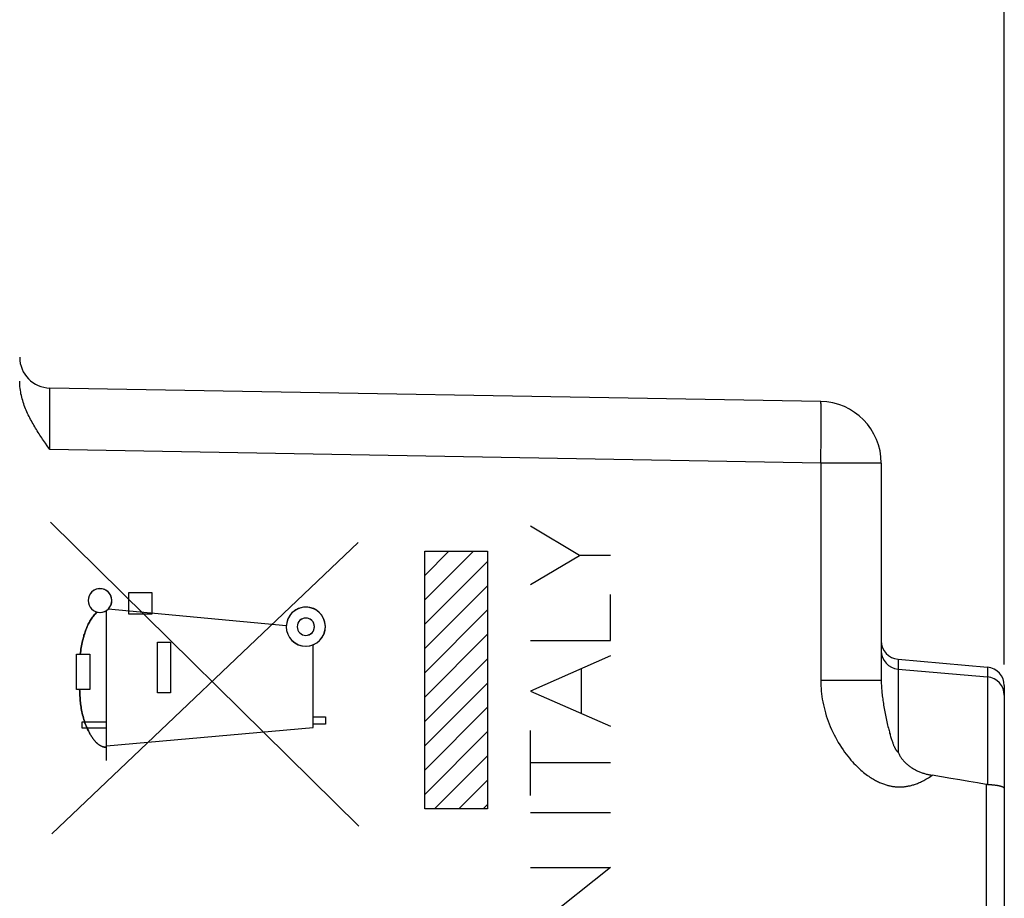
# Model space of a CAD drawing. Units: millimetres. Extents: x -56.5 to 20.9, y -22.1 to 49.
# Drawn here: x -35.6 to -19.6, y 10.4 to 24.7 of the extents above; entities that cross this region are included whole.
import ezdxf

# ---------------------------------------------------------------- set-up
doc = ezdxf.new("R2010")
doc.units = ezdxf.units.MM
doc.header["$LTSCALE"] = 30.734
doc.layers.get('0').update_dxf_attribs({"linetype": 'CONTINUOUS'})
for name, color, linetype in [('ASSI', 7, 'CONTINUOUS'), ('C_CORPO', 7, 'CONTINUOUS'), ('INTF_1', 7, 'CONTINUOUS')]:
    doc.layers.add(name, color=color, linetype=linetype)
doc.styles.get("Standard").update_dxf_attribs({"font": 'txt', "width": 0.8})
doc.dimstyles.new('DIMSTYLE_1', dxfattribs={"dimtxt": 3, "dimasz": 3, "dimexe": 1.5, "dimexo": 0.5, "dimgap": 0.75, "dimtad": 1, "dimtxsty": 'STANDARD', "dimblk": '_FILLED', "dimblk1": '_FILLED', "dimblk2": '_FILLED', "dimcen": 0.09, "dimazin": 2, "dimtfac": 1, "dimtofl": 0, "dimtmove": 0, "dimatfit": 3, "dimldrblk": '_FILLED', "dimfxl": 1, "dimtolj": 1, "dimarcsym": 0})

# ---------------------------------------------------------------- blocks, each defined once
blk = doc.blocks.new('_FILLED')
at = {"color": 0, "linetype": 'BYBLOCK'}
blk.add_solid([(0, 0), (-1, 0.3167), (-1, -0.3167)], dxfattribs=at)
blk = doc.blocks.new('*D0')
at = {"color": 7, "linetype": 'CONTINUOUS'}
for p, q in [((-46.011, 27.163), (-46.011, 36.382)), ((-19.611, 14.176), (-19.611, 36.382)), ((-46.011, 34.882), (-32.811, 34.882)), ((-19.611, 34.882), (-32.811, 34.882))]:
    blk.add_line(p, q, dxfattribs=at)
at = {"color": 7, "linetype": 'CONTINUOUS', "xscale": 3, "yscale": 3, "zscale": 3, "rotation": 180}
blk.add_blockref('_FILLED', (-46.011, 34.882), dxfattribs=at)
at = {"color": 7, "linetype": 'CONTINUOUS', "xscale": 3, "yscale": 3, "zscale": 3}
blk.add_blockref('_FILLED', (-19.611, 34.882), dxfattribs=at)
blk = doc.blocks.new('*D1')
at = {"color": 7, "linetype": 'CONTINUOUS'}
for p, q in [((-56.511, 2.926), (-56.511, 46.533)), ((-19.611, 14.176), (-19.611, 46.533)), ((-56.511, 45.033), (-38.061, 45.033)), ((-19.611, 45.033), (-38.061, 45.033))]:
    blk.add_line(p, q, dxfattribs=at)
at = {"color": 7, "linetype": 'CONTINUOUS', "xscale": 3, "yscale": 3, "zscale": 3, "rotation": 180}
blk.add_blockref('_FILLED', (-56.511, 45.033), dxfattribs=at)
at = {"color": 7, "linetype": 'CONTINUOUS', "xscale": 3, "yscale": 3, "zscale": 3}
blk.add_blockref('_FILLED', (-19.611, 45.033), dxfattribs=at)

msp = doc.modelspace()

# ---------------------------------------------------------------- linework, layer by layer
at = {"color": 250, "linetype": 'CONTINUOUS'}
for p, q in [((-30.1, 11.551), (-35.11, 16.487)), ((-26.514, 15.95), (-27.31, 16.426)), ((-35.086, 11.426), (-30.11, 16.158)), ((-29.03, 11.834), (-29.03, 16.019)), ((-29.03, 16.019), (-28.011, 16.019)), ((-28.011, 16.019), (-28.011, 11.834)), ((-27.31, 15.474), (-26.514, 15.95)), ((-26.011, 15.95), (-26.514, 15.95)), ((-33.839, 14.994), (-33.839, 15.344)), ((-33.839, 15.344), (-33.466, 15.344)), ((-33.466, 15.344), (-33.466, 14.994)), ((-26.011, 14.565), (-26.011, 15.312)), ((-34.202, 12.616), (-34.202, 15.054)), ((-31.278, 14.807), (-34.174, 15.076)), ((-33.466, 14.994), (-33.839, 14.994)), ((-27.31, 14.565), (-26.011, 14.565)), ((-33.374, 13.714), (-33.374, 14.538)), ((-33.374, 14.538), (-33.158, 14.538)), ((-33.158, 14.538), (-33.158, 13.714)), ((-30.84, 13.151), (-30.84, 14.497)), ((-34.689, 13.769), (-34.689, 14.342)), ((-34.689, 14.342), (-34.471, 14.342)), ((-34.471, 14.342), (-34.472, 13.769)), ((-26.011, 14.316), (-27.31, 13.746)), ((-26.483, 13.382), (-26.483, 14.109)), ((-34.472, 13.769), (-34.689, 13.769)), ((-33.158, 13.714), (-33.374, 13.714)), ((-27.31, 13.746), (-26.011, 13.175)), ((-30.84, 13.326), (-30.643, 13.326)), ((-30.643, 13.326), (-30.643, 13.208)), ((-34.596, 13.144), (-34.596, 13.244)), ((-34.596, 13.244), (-34.202, 13.244)), ((-34.202, 13.144), (-34.596, 13.144)), ((-34.202, 12.857), (-30.84, 13.151)), ((-30.643, 13.208), (-30.84, 13.208)), ((-27.31, 12.051), (-27.31, 13.107)), ((-26.011, 12.579), (-27.31, 12.579)), ((-28.011, 11.834), (-29.03, 11.834)), ((-27.31, 11.775), (-26.011, 11.775)), ((-26.011, 10.881), (-27.31, 9.849)), ((-27.31, 10.881), (-26.011, 10.881))]:
    msp.add_line(p, q, dxfattribs=at)
at = {"color": 7, "linetype": 'CONTINUOUS'}
for p, q in [((-29.03, 15.623), (-28.635, 16.019)), ((-29.03, 15.228), (-28.239, 16.019)), ((-29.03, 14.833), (-28.011, 15.852)), ((-29.03, 14.438), (-28.011, 15.457)), ((-29.03, 14.043), (-28.011, 15.062)), ((-29.03, 13.648), (-28.011, 14.667)), ((-29.03, 13.253), (-28.011, 14.271)), ((-29.03, 12.858), (-28.011, 13.876)), ((-29.03, 12.462), (-28.011, 13.481)), ((-29.03, 12.067), (-28.011, 13.086)), ((-28.868, 11.834), (-28.011, 12.691)), ((-28.473, 11.834), (-28.011, 12.296)), ((-28.078, 11.834), (-28.011, 11.901))]:
    msp.add_line(p, q, dxfattribs=at)
at = {"color": 250, "linetype": 'CONTINUOUS'}
for points in [[(-34.306, 15.409), (-34.343, 15.405), (-34.379, 15.394), (-34.413, 15.377), (-34.442, 15.352), (-34.466, 15.323), (-34.484, 15.29), (-34.495, 15.254), (-34.499, 15.216), (-34.495, 15.179), (-34.484, 15.143), (-34.466, 15.11), (-34.442, 15.08), (-34.413, 15.056), (-34.38, 15.038), (-34.344, 15.027), (-34.306, 15.024)], [(-34.306, 15.024), (-34.269, 15.027), (-34.233, 15.038), (-34.2, 15.056), (-34.17, 15.08), (-34.146, 15.109), (-34.128, 15.142), (-34.117, 15.178), (-34.114, 15.216), (-34.117, 15.254), (-34.128, 15.289), (-34.146, 15.323), (-34.17, 15.352), (-34.199, 15.376), (-34.232, 15.394), (-34.268, 15.405), (-34.306, 15.409)], [(-30.961, 15.108), (-31.023, 15.102), (-31.082, 15.085), (-31.137, 15.055), (-31.186, 15.015), (-31.225, 14.968), (-31.254, 14.913), (-31.272, 14.854), (-31.279, 14.791), (-31.273, 14.729), (-31.255, 14.67), (-31.226, 14.615), (-31.186, 14.566), (-31.138, 14.527), (-31.083, 14.498), (-31.024, 14.48), (-30.961, 14.473)], [(-30.961, 14.473), (-30.899, 14.479), (-30.84, 14.497), (-30.785, 14.526), (-30.737, 14.566), (-30.697, 14.614), (-30.668, 14.669), (-30.65, 14.728), (-30.643, 14.791), (-30.65, 14.853), (-30.667, 14.912), (-30.697, 14.967), (-30.737, 15.015), (-30.784, 15.055), (-30.839, 15.084), (-30.898, 15.102), (-30.961, 15.108)], [(-34.355, 15.03), (-34.368, 15.016), (-34.381, 15.002), (-34.393, 14.988), (-34.405, 14.974), (-34.417, 14.959), (-34.428, 14.944), (-34.439, 14.928), (-34.449, 14.913), (-34.459, 14.896), (-34.469, 14.88), (-34.478, 14.864), (-34.487, 14.847), (-34.496, 14.83), (-34.504, 14.813), (-34.512, 14.795), (-34.52, 14.778), (-34.527, 14.76), (-34.535, 14.742), (-34.541, 14.724), (-34.548, 14.706), (-34.554, 14.688), (-34.56, 14.67), (-34.566, 14.651), (-34.571, 14.633), (-34.576, 14.614), (-34.581, 14.596), (-34.585, 14.577), (-34.59, 14.559), (-34.596, 14.532), (-34.601, 14.505), (-34.606, 14.478), (-34.611, 14.451), (-34.615, 14.424), (-34.619, 14.397), (-34.627, 14.342)], [(-30.961, 14.931), (-30.988, 14.929), (-31.015, 14.921), (-31.039, 14.908), (-31.06, 14.89), (-31.078, 14.869), (-31.091, 14.845), (-31.099, 14.819), (-31.102, 14.791), (-31.099, 14.764), (-31.091, 14.737), (-31.078, 14.713), (-31.06, 14.692), (-31.039, 14.674), (-31.015, 14.661), (-30.989, 14.653), (-30.961, 14.65)], [(-30.961, 14.65), (-30.934, 14.653), (-30.908, 14.661), (-30.883, 14.674), (-30.862, 14.692), (-30.844, 14.713), (-30.831, 14.737), (-30.823, 14.763), (-30.821, 14.791), (-30.823, 14.818), (-30.831, 14.844), (-30.844, 14.869), (-30.862, 14.89), (-30.883, 14.908), (-30.907, 14.921), (-30.933, 14.929), (-30.961, 14.931)], [(-34.637, 13.769), (-34.636, 13.743), (-34.635, 13.717), (-34.634, 13.691), (-34.632, 13.665), (-34.63, 13.639), (-34.628, 13.613), (-34.626, 13.588), (-34.623, 13.562), (-34.621, 13.537), (-34.617, 13.511), (-34.614, 13.485), (-34.61, 13.46), (-34.605, 13.435), (-34.6, 13.409), (-34.595, 13.384), (-34.589, 13.358), (-34.582, 13.333), (-34.575, 13.307), (-34.568, 13.281), (-34.559, 13.256), (-34.551, 13.23), (-34.541, 13.204), (-34.531, 13.178), (-34.52, 13.153), (-34.508, 13.127), (-34.495, 13.1), (-34.489, 13.088), (-34.483, 13.076), (-34.477, 13.064), (-34.47, 13.052), (-34.464, 13.041), (-34.457, 13.029), (-34.45, 13.017), (-34.443, 13.006), (-34.435, 12.994), (-34.428, 12.983), (-34.42, 12.972), (-34.412, 12.961), (-34.404, 12.951), (-34.395, 12.941), (-34.387, 12.931), (-34.378, 12.921), (-34.369, 12.912), (-34.36, 12.903), (-34.351, 12.895), (-34.342, 12.887), (-34.332, 12.879), (-34.322, 12.872), (-34.312, 12.866), (-34.302, 12.86), (-34.292, 12.854), (-34.281, 12.849), (-34.27, 12.845), (-34.259, 12.841), (-34.248, 12.838), (-34.237, 12.835), (-34.225, 12.833), (-34.214, 12.832), (-34.202, 12.832)]]:
    msp.add_lwpolyline(points, dxfattribs=at)
at = {"layer": 'ASSI', "color": 250, "linetype": 'CONTINUOUS'}
for p, q in [((-35.123, 18.546), (-35.122, 18.589)), ((-35.122, 18.616), (-35.122, 18.63)), ((-35.122, 18.589), (-35.122, 18.616)), ((-35.123, 18.465), (-35.123, 18.546)), ((-35.123, 18.348), (-35.123, 18.465)), ((-35.123, 18.21), (-35.123, 18.348)), ((-22.588, 18.375), (-22.589, 18.395)), ((-22.588, 18.353), (-22.588, 18.375)), ((-22.587, 18.328), (-22.588, 18.353)), ((-22.587, 18.286), (-22.587, 18.328)), ((-22.586, 18.221), (-22.587, 18.286)), ((-35.122, 18.056), (-35.123, 18.21)), ((-22.587, 17.996), (-22.586, 18.126)), ((-22.586, 18.126), (-22.586, 18.221)), ((-35.121, 17.866), (-35.122, 18.056)), ((-22.588, 17.8), (-22.587, 17.996)), ((-35.12, 17.668), (-35.121, 17.866)), ((-22.592, 17.559), (-22.588, 17.8)), ((-22.593, 17.449), (-35.12, 17.668)), ((-22.593, 17.449), (-22.592, 17.559)), ((-22.593, 17.449), (-22.593, 13.917)), ((-21.611, 17.449), (-22.593, 17.449)), ((-21.337, 14.261), (-21.337, 12.754)), ((-19.885, 14.134), (-19.885, 12.227)), ((-21.673, 13.917), (-22.593, 13.917)), ((-21.611, 13.917), (-21.641, 13.917)), ((-21.611, 13.917), (-21.611, 13.917)), ((-19.906, 12.229), (-19.906, 9.823))]:
    msp.add_line(p, q, dxfattribs=at)
at = {"layer": 'ASSI', "color": 7, "linetype": 'CONTINUOUS'}
for p, q in [((-22.593, 18.449), (-35.12, 18.668)), ((-35.164, 17.73), (-35.193, 17.773)), ((-35.12, 17.668), (-35.164, 17.73)), ((-21.611, 17.449), (-21.611, 13.917)), ((-21.337, 14.261), (-19.885, 14.134)), ((-21.337, 14.102), (-19.885, 13.975)), ((-19.611, 13.835), (-19.611, 11.44)), ((-19.611, 11.44), (-19.612, 11.109)), ((-19.611, 11.433), (-19.611, 10.619)), ((-19.612, 11.109), (-19.612, 10.943)), ((-19.612, 10.943), (-19.611, 10.612)), ((-19.611, 10.612), (-19.611, 8.217))]:
    msp.add_line(p, q, dxfattribs=at)
for points in [[(-35.193, 17.773), (-35.223, 17.815), (-35.238, 17.837), (-35.252, 17.859), (-35.267, 17.881), (-35.282, 17.903), (-35.296, 17.925), (-35.311, 17.947), (-35.325, 17.97), (-35.339, 17.992), (-35.353, 18.015), (-35.367, 18.038), (-35.381, 18.062), (-35.394, 18.085), (-35.408, 18.109), (-35.421, 18.133), (-35.434, 18.157), (-35.446, 18.181), (-35.459, 18.206), (-35.471, 18.23), (-35.482, 18.255), (-35.494, 18.281), (-35.505, 18.306), (-35.515, 18.332), (-35.526, 18.358), (-35.536, 18.384), (-35.545, 18.411), (-35.554, 18.437), (-35.562, 18.464), (-35.57, 18.492), (-35.577, 18.519), (-35.584, 18.547), (-35.59, 18.575), (-35.595, 18.603), (-35.6, 18.632), (-35.604, 18.661), (-35.607, 18.69), (-35.609, 18.719), (-35.61, 18.748), (-35.611, 18.778)], [(-21.337, 12.754), (-21.332, 12.742), (-21.326, 12.73), (-21.321, 12.718), (-21.315, 12.706), (-21.308, 12.695), (-21.302, 12.684), (-21.295, 12.673), (-21.288, 12.662), (-21.28, 12.652), (-21.273, 12.641), (-21.265, 12.631), (-21.256, 12.621), (-21.248, 12.611), (-21.239, 12.602), (-21.23, 12.592), (-21.22, 12.582), (-21.211, 12.573), (-21.201, 12.564), (-21.191, 12.555), (-21.18, 12.546), (-21.17, 12.538), (-21.159, 12.529), (-21.148, 12.521), (-21.136, 12.513), (-21.125, 12.505), (-21.113, 12.498), (-21.101, 12.49), (-21.089, 12.483), (-21.077, 12.476), (-21.064, 12.469), (-21.052, 12.463), (-21.039, 12.456), (-21.026, 12.45), (-21.014, 12.444), (-21.001, 12.438), (-20.987, 12.433), (-20.974, 12.428), (-20.961, 12.423), (-20.948, 12.418), (-20.934, 12.413), (-20.921, 12.409), (-20.907, 12.405), (-20.894, 12.401), (-20.88, 12.397), (-20.866, 12.394), (-20.853, 12.39), (-20.839, 12.387), (-20.825, 12.384), (-20.811, 12.382), (-20.798, 12.379), (-20.784, 12.377)], [(-19.906, 12.229), (-20.046, 12.254), (-20.188, 12.278), (-20.333, 12.303), (-20.481, 12.327), (-20.631, 12.352), (-20.784, 12.377)], [(-19.885, 12.227), (-19.887, 12.227), (-19.889, 12.228), (-19.892, 12.228), (-19.894, 12.228), (-19.896, 12.228), (-19.899, 12.228), (-19.901, 12.229), (-19.903, 12.229), (-19.906, 12.229)], [(-19.885, 12.227), (-19.875, 12.227), (-19.866, 12.227), (-19.857, 12.227), (-19.848, 12.226), (-19.838, 12.226), (-19.829, 12.225), (-19.82, 12.225), (-19.811, 12.224), (-19.803, 12.223), (-19.794, 12.223), (-19.785, 12.222), (-19.777, 12.221), (-19.769, 12.22), (-19.76, 12.219), (-19.752, 12.218), (-19.745, 12.217), (-19.737, 12.216), (-19.729, 12.215), (-19.722, 12.213), (-19.715, 12.212), (-19.708, 12.211), (-19.701, 12.209), (-19.695, 12.208), (-19.688, 12.206), (-19.682, 12.205), (-19.676, 12.203), (-19.671, 12.202), (-19.665, 12.2), (-19.66, 12.199), (-19.655, 12.197), (-19.65, 12.195), (-19.646, 12.193), (-19.642, 12.192), (-19.638, 12.19), (-19.634, 12.188), (-19.631, 12.186), (-19.628, 12.184), (-19.625, 12.182), (-19.622, 12.18), (-19.62, 12.178), (-19.618, 12.176), (-19.616, 12.174), (-19.614, 12.172), (-19.613, 12.17), (-19.612, 12.168), (-19.611, 12.166), (-19.611, 12.164), (-19.611, 12.162)]]:
    msp.add_lwpolyline(points, dxfattribs=at)
at = {"layer": 'ASSI', "color": 250, "linetype": 'CONTINUOUS'}
for points in [[(-35.122, 18.63), (-35.121, 18.643), (-35.121, 18.648), (-35.121, 18.653), (-35.121, 18.657), (-35.121, 18.66), (-35.12, 18.663), (-35.12, 18.665), (-35.12, 18.666), (-35.12, 18.667), (-35.12, 18.668)], [(-22.589, 18.395), (-22.589, 18.403), (-22.589, 18.411), (-22.59, 18.418), (-22.59, 18.425), (-22.59, 18.43), (-22.591, 18.435), (-22.591, 18.439), (-22.592, 18.443), (-22.592, 18.446), (-22.592, 18.447), (-22.593, 18.449), (-22.593, 18.449)], [(-22.593, 13.917), (-22.593, 13.874), (-22.591, 13.831), (-22.589, 13.788), (-22.585, 13.745), (-22.58, 13.701), (-22.575, 13.657), (-22.568, 13.613), (-22.56, 13.568), (-22.551, 13.524), (-22.54, 13.479), (-22.529, 13.434), (-22.517, 13.39), (-22.503, 13.345), (-22.488, 13.3), (-22.473, 13.256), (-22.456, 13.211), (-22.438, 13.167), (-22.419, 13.123), (-22.399, 13.08), (-22.377, 13.036), (-22.355, 12.994), (-22.332, 12.952), (-22.308, 12.91), (-22.283, 12.869), (-22.258, 12.83), (-22.232, 12.791), (-22.206, 12.755), (-22.18, 12.72), (-22.154, 12.686), (-22.128, 12.655), (-22.103, 12.625), (-22.079, 12.598), (-22.055, 12.571), (-22.031, 12.547), (-22.008, 12.523), (-21.985, 12.501), (-21.963, 12.48), (-21.941, 12.461), (-21.919, 12.442), (-21.897, 12.424), (-21.876, 12.407), (-21.855, 12.391), (-21.834, 12.376), (-21.814, 12.362), (-21.794, 12.348), (-21.775, 12.336), (-21.757, 12.324), (-21.738, 12.313), (-21.721, 12.303), (-21.703, 12.294), (-21.686, 12.285), (-21.67, 12.276), (-21.653, 12.268), (-21.637, 12.261), (-21.621, 12.254), (-21.605, 12.248), (-21.59, 12.241), (-21.575, 12.236), (-21.56, 12.231), (-21.545, 12.226), (-21.53, 12.221), (-21.516, 12.217), (-21.502, 12.213), (-21.489, 12.21), (-21.476, 12.207), (-21.463, 12.204), (-21.45, 12.202), (-21.438, 12.199), (-21.427, 12.197), (-21.416, 12.196), (-21.405, 12.194), (-21.394, 12.193), (-21.384, 12.192), (-21.374, 12.191), (-21.364, 12.19), (-21.354, 12.19), (-21.345, 12.189), (-21.336, 12.189), (-21.326, 12.189), (-21.317, 12.188), (-21.308, 12.188), (-21.299, 12.189), (-21.289, 12.189), (-21.28, 12.189), (-21.27, 12.19), (-21.26, 12.19), (-21.25, 12.191), (-21.239, 12.192), (-21.228, 12.193), (-21.217, 12.195), (-21.205, 12.196), (-21.193, 12.198), (-21.181, 12.2), (-21.168, 12.203), (-21.155, 12.205), (-21.141, 12.208), (-21.127, 12.212), (-21.113, 12.216), (-21.098, 12.22), (-21.083, 12.224), (-21.068, 12.229), (-21.053, 12.234), (-21.037, 12.24), (-21.021, 12.246), (-21.005, 12.253), (-20.989, 12.26), (-20.972, 12.267), (-20.955, 12.275), (-20.938, 12.283), (-20.92, 12.293), (-20.902, 12.302), (-20.884, 12.313), (-20.865, 12.324), (-20.845, 12.336), (-20.825, 12.349), (-20.805, 12.362), (-20.784, 12.377)], [(-21.641, 13.917), (-21.655, 13.917), (-21.664, 13.917), (-21.673, 13.917)], [(-21.611, 13.917), (-21.611, 13.899), (-21.61, 13.88), (-21.61, 13.861), (-21.609, 13.841), (-21.608, 13.821), (-21.607, 13.8), (-21.605, 13.779), (-21.603, 13.758), (-21.601, 13.736), (-21.599, 13.714), (-21.597, 13.691), (-21.594, 13.667), (-21.591, 13.643), (-21.587, 13.619), (-21.584, 13.594), (-21.58, 13.569), (-21.576, 13.543), (-21.572, 13.517), (-21.567, 13.49), (-21.563, 13.464), (-21.558, 13.436), (-21.553, 13.409), (-21.547, 13.381), (-21.542, 13.353), (-21.536, 13.325), (-21.53, 13.297), (-21.524, 13.27), (-21.518, 13.243), (-21.512, 13.217), (-21.507, 13.192), (-21.501, 13.168), (-21.495, 13.145), (-21.49, 13.123), (-21.484, 13.102), (-21.479, 13.082), (-21.474, 13.062), (-21.468, 13.044), (-21.463, 13.026), (-21.458, 13.008), (-21.453, 12.992), (-21.449, 12.976), (-21.444, 12.96), (-21.439, 12.946), (-21.434, 12.932), (-21.43, 12.919), (-21.425, 12.906), (-21.421, 12.895), (-21.417, 12.883), (-21.413, 12.873), (-21.409, 12.863), (-21.405, 12.854), (-21.401, 12.845), (-21.397, 12.837), (-21.394, 12.829), (-21.39, 12.822), (-21.386, 12.815), (-21.383, 12.808), (-21.379, 12.802), (-21.376, 12.797), (-21.372, 12.791), (-21.369, 12.786), (-21.366, 12.782), (-21.362, 12.777), (-21.359, 12.774), (-21.356, 12.77), (-21.353, 12.767), (-21.35, 12.764), (-21.347, 12.762), (-21.345, 12.759), (-21.342, 12.757), (-21.34, 12.756), (-21.337, 12.754)]]:
    msp.add_lwpolyline(points, dxfattribs=at)
at = {"layer": 'ASSI', "color": 7, "linetype": 'CONTINUOUS'}
for centre, radius, start, end in [((-35.111, 19.168), 0.5, 180, 269), ((-22.611, 17.449), 1, 0, 89), ((-21.311, 14.56), 0.3, 180, 265), ((-21.311, 14.401), 0.3, 180, 265), ((-19.911, 13.835), 0.3, 0, 85), ((-19.911, 13.676), 0.3, 0, 85)]:
    msp.add_arc(centre, radius, start, end, dxfattribs=at)
at = {"layer": 'C_CORPO', "color": 250, "linetype": 'CONTINUOUS'}
for p, q in [((-35.123, 18.546), (-35.122, 18.589)), ((-35.122, 18.616), (-35.122, 18.63)), ((-35.122, 18.589), (-35.122, 18.616)), ((-35.123, 18.465), (-35.123, 18.546)), ((-35.123, 18.348), (-35.123, 18.465)), ((-35.123, 18.21), (-35.123, 18.348)), ((-22.588, 18.375), (-22.589, 18.395)), ((-22.588, 18.353), (-22.588, 18.375)), ((-22.587, 18.328), (-22.588, 18.353)), ((-22.587, 18.286), (-22.587, 18.328)), ((-22.586, 18.221), (-22.587, 18.286)), ((-35.122, 18.056), (-35.123, 18.21)), ((-22.587, 17.996), (-22.586, 18.126)), ((-22.586, 18.126), (-22.586, 18.221)), ((-35.121, 17.866), (-35.122, 18.056)), ((-22.588, 17.8), (-22.587, 17.996)), ((-35.12, 17.668), (-35.121, 17.866)), ((-22.592, 17.559), (-22.588, 17.8)), ((-22.593, 17.449), (-35.12, 17.668)), ((-22.593, 17.449), (-22.592, 17.559)), ((-22.593, 17.449), (-22.593, 13.917)), ((-21.611, 17.449), (-22.593, 17.449)), ((-21.337, 14.261), (-21.337, 12.754)), ((-19.885, 14.134), (-19.885, 12.227)), ((-21.673, 13.917), (-22.593, 13.917)), ((-21.611, 13.917), (-21.641, 13.917)), ((-21.611, 13.917), (-21.611, 13.917)), ((-19.906, 12.229), (-19.906, 9.823))]:
    msp.add_line(p, q, dxfattribs=at)
at = {"layer": 'C_CORPO', "color": 7, "linetype": 'CONTINUOUS'}
for p, q in [((-22.593, 18.449), (-35.12, 18.668)), ((-35.164, 17.73), (-35.193, 17.773)), ((-35.12, 17.668), (-35.164, 17.73)), ((-21.611, 17.449), (-21.611, 13.917)), ((-21.337, 14.261), (-19.885, 14.134)), ((-21.337, 14.102), (-19.885, 13.975)), ((-19.611, 13.835), (-19.611, 8.376)), ((-19.611, 11.44), (-19.612, 11.109)), ((-19.612, 11.109), (-19.612, 10.943)), ((-19.612, 10.943), (-19.611, 10.612))]:
    msp.add_line(p, q, dxfattribs=at)
for points in [[(-35.193, 17.773), (-35.223, 17.815), (-35.238, 17.837), (-35.252, 17.859), (-35.267, 17.881), (-35.282, 17.903), (-35.296, 17.925), (-35.311, 17.947), (-35.325, 17.97), (-35.339, 17.992), (-35.353, 18.015), (-35.367, 18.038), (-35.381, 18.062), (-35.394, 18.085), (-35.408, 18.109), (-35.421, 18.133), (-35.434, 18.157), (-35.446, 18.181), (-35.459, 18.206), (-35.471, 18.23), (-35.482, 18.255), (-35.494, 18.281), (-35.505, 18.306), (-35.515, 18.332), (-35.526, 18.358), (-35.536, 18.384), (-35.545, 18.411), (-35.554, 18.437), (-35.562, 18.464), (-35.57, 18.492), (-35.577, 18.519), (-35.584, 18.547), (-35.59, 18.575), (-35.595, 18.603), (-35.6, 18.632), (-35.604, 18.661), (-35.607, 18.69), (-35.609, 18.719), (-35.61, 18.748), (-35.611, 18.778)], [(-21.337, 12.754), (-21.332, 12.742), (-21.326, 12.73), (-21.321, 12.718), (-21.315, 12.706), (-21.308, 12.695), (-21.302, 12.684), (-21.295, 12.673), (-21.288, 12.662), (-21.28, 12.652), (-21.273, 12.641), (-21.265, 12.631), (-21.256, 12.621), (-21.248, 12.611), (-21.239, 12.602), (-21.23, 12.592), (-21.22, 12.582), (-21.211, 12.573), (-21.201, 12.564), (-21.191, 12.555), (-21.18, 12.546), (-21.17, 12.538), (-21.159, 12.529), (-21.148, 12.521), (-21.136, 12.513), (-21.125, 12.505), (-21.113, 12.498), (-21.101, 12.49), (-21.089, 12.483), (-21.077, 12.476), (-21.064, 12.469), (-21.052, 12.463), (-21.039, 12.456), (-21.026, 12.45), (-21.014, 12.444), (-21.001, 12.438), (-20.987, 12.433), (-20.974, 12.428), (-20.961, 12.423), (-20.948, 12.418), (-20.934, 12.413), (-20.921, 12.409), (-20.907, 12.405), (-20.894, 12.401), (-20.88, 12.397), (-20.866, 12.394), (-20.853, 12.39), (-20.839, 12.387), (-20.825, 12.384), (-20.811, 12.382), (-20.798, 12.379), (-20.784, 12.377)], [(-19.906, 12.229), (-20.046, 12.254), (-20.188, 12.278), (-20.333, 12.303), (-20.481, 12.327), (-20.631, 12.352), (-20.784, 12.377)], [(-19.885, 12.227), (-19.887, 12.227), (-19.889, 12.228), (-19.892, 12.228), (-19.894, 12.228), (-19.896, 12.228), (-19.899, 12.228), (-19.901, 12.229), (-19.903, 12.229), (-19.906, 12.229)], [(-19.885, 12.227), (-19.875, 12.227), (-19.866, 12.227), (-19.857, 12.227), (-19.848, 12.226), (-19.838, 12.226), (-19.829, 12.225), (-19.82, 12.225), (-19.811, 12.224), (-19.803, 12.223), (-19.794, 12.223), (-19.785, 12.222), (-19.777, 12.221), (-19.769, 12.22), (-19.76, 12.219), (-19.752, 12.218), (-19.745, 12.217), (-19.737, 12.216), (-19.729, 12.215), (-19.722, 12.213), (-19.715, 12.212), (-19.708, 12.211), (-19.701, 12.209), (-19.695, 12.208), (-19.688, 12.206), (-19.682, 12.205), (-19.676, 12.203), (-19.671, 12.202), (-19.665, 12.2), (-19.66, 12.199), (-19.655, 12.197), (-19.65, 12.195), (-19.646, 12.193), (-19.642, 12.192), (-19.638, 12.19), (-19.634, 12.188), (-19.631, 12.186), (-19.628, 12.184), (-19.625, 12.182), (-19.622, 12.18), (-19.62, 12.178), (-19.618, 12.176), (-19.616, 12.174), (-19.614, 12.172), (-19.613, 12.17), (-19.612, 12.168), (-19.611, 12.166), (-19.611, 12.164), (-19.611, 12.162)]]:
    msp.add_lwpolyline(points, dxfattribs=at)
at = {"layer": 'C_CORPO', "color": 250, "linetype": 'CONTINUOUS'}
for points in [[(-35.122, 18.63), (-35.121, 18.643), (-35.121, 18.648), (-35.121, 18.653), (-35.121, 18.657), (-35.121, 18.66), (-35.12, 18.663), (-35.12, 18.665), (-35.12, 18.666), (-35.12, 18.667), (-35.12, 18.668)], [(-22.589, 18.395), (-22.589, 18.403), (-22.589, 18.411), (-22.59, 18.418), (-22.59, 18.425), (-22.59, 18.43), (-22.591, 18.435), (-22.591, 18.439), (-22.592, 18.443), (-22.592, 18.446), (-22.592, 18.447), (-22.593, 18.449), (-22.593, 18.449)], [(-22.593, 13.917), (-22.593, 13.874), (-22.591, 13.831), (-22.589, 13.788), (-22.585, 13.745), (-22.58, 13.701), (-22.575, 13.657), (-22.568, 13.613), (-22.56, 13.568), (-22.551, 13.524), (-22.54, 13.479), (-22.529, 13.434), (-22.517, 13.39), (-22.503, 13.345), (-22.488, 13.3), (-22.473, 13.256), (-22.456, 13.211), (-22.438, 13.167), (-22.419, 13.123), (-22.399, 13.08), (-22.377, 13.036), (-22.355, 12.994), (-22.332, 12.952), (-22.308, 12.91), (-22.283, 12.869), (-22.258, 12.83), (-22.232, 12.791), (-22.206, 12.755), (-22.18, 12.72), (-22.154, 12.686), (-22.128, 12.655), (-22.103, 12.625), (-22.079, 12.598), (-22.055, 12.571), (-22.031, 12.547), (-22.008, 12.523), (-21.985, 12.501), (-21.963, 12.48), (-21.941, 12.461), (-21.919, 12.442), (-21.897, 12.424), (-21.876, 12.407), (-21.855, 12.391), (-21.834, 12.376), (-21.814, 12.362), (-21.794, 12.348), (-21.775, 12.336), (-21.757, 12.324), (-21.738, 12.313), (-21.721, 12.303), (-21.703, 12.294), (-21.686, 12.285), (-21.67, 12.276), (-21.653, 12.268), (-21.637, 12.261), (-21.621, 12.254), (-21.605, 12.248), (-21.59, 12.241), (-21.575, 12.236), (-21.56, 12.231), (-21.545, 12.226), (-21.53, 12.221), (-21.516, 12.217), (-21.502, 12.213), (-21.489, 12.21), (-21.476, 12.207), (-21.463, 12.204), (-21.45, 12.202), (-21.438, 12.199), (-21.427, 12.197), (-21.416, 12.196), (-21.405, 12.194), (-21.394, 12.193), (-21.384, 12.192), (-21.374, 12.191), (-21.364, 12.19), (-21.354, 12.19), (-21.345, 12.189), (-21.336, 12.189), (-21.326, 12.189), (-21.317, 12.188), (-21.308, 12.188), (-21.299, 12.189), (-21.289, 12.189), (-21.28, 12.189), (-21.27, 12.19), (-21.26, 12.19), (-21.25, 12.191), (-21.239, 12.192), (-21.228, 12.193), (-21.217, 12.195), (-21.205, 12.196), (-21.193, 12.198), (-21.181, 12.2), (-21.168, 12.203), (-21.155, 12.205), (-21.141, 12.208), (-21.127, 12.212), (-21.113, 12.216), (-21.098, 12.22), (-21.083, 12.224), (-21.068, 12.229), (-21.053, 12.234), (-21.037, 12.24), (-21.021, 12.246), (-21.005, 12.253), (-20.989, 12.26), (-20.972, 12.267), (-20.955, 12.275), (-20.938, 12.283), (-20.92, 12.293), (-20.902, 12.302), (-20.884, 12.313), (-20.865, 12.324), (-20.845, 12.336), (-20.825, 12.349), (-20.805, 12.362), (-20.784, 12.377)], [(-21.641, 13.917), (-21.655, 13.917), (-21.664, 13.917), (-21.673, 13.917)], [(-21.611, 13.917), (-21.611, 13.899), (-21.61, 13.88), (-21.61, 13.861), (-21.609, 13.841), (-21.608, 13.821), (-21.607, 13.8), (-21.605, 13.779), (-21.603, 13.758), (-21.601, 13.736), (-21.599, 13.714), (-21.597, 13.691), (-21.594, 13.667), (-21.591, 13.643), (-21.587, 13.619), (-21.584, 13.594), (-21.58, 13.569), (-21.576, 13.543), (-21.572, 13.517), (-21.567, 13.49), (-21.563, 13.464), (-21.558, 13.436), (-21.553, 13.409), (-21.547, 13.381), (-21.542, 13.353), (-21.536, 13.325), (-21.53, 13.297), (-21.524, 13.27), (-21.518, 13.243), (-21.512, 13.217), (-21.507, 13.192), (-21.501, 13.168), (-21.495, 13.145), (-21.49, 13.123), (-21.484, 13.102), (-21.479, 13.082), (-21.474, 13.062), (-21.468, 13.044), (-21.463, 13.026), (-21.458, 13.008), (-21.453, 12.992), (-21.449, 12.976), (-21.444, 12.96), (-21.439, 12.946), (-21.434, 12.932), (-21.43, 12.919), (-21.425, 12.906), (-21.421, 12.895), (-21.417, 12.883), (-21.413, 12.873), (-21.409, 12.863), (-21.405, 12.854), (-21.401, 12.845), (-21.397, 12.837), (-21.394, 12.829), (-21.39, 12.822), (-21.386, 12.815), (-21.383, 12.808), (-21.379, 12.802), (-21.376, 12.797), (-21.372, 12.791), (-21.369, 12.786), (-21.366, 12.782), (-21.362, 12.777), (-21.359, 12.774), (-21.356, 12.77), (-21.353, 12.767), (-21.35, 12.764), (-21.347, 12.762), (-21.345, 12.759), (-21.342, 12.757), (-21.34, 12.756), (-21.337, 12.754)]]:
    msp.add_lwpolyline(points, dxfattribs=at)
at = {"layer": 'C_CORPO', "color": 7, "linetype": 'CONTINUOUS'}
for centre, radius, start, end in [((-35.111, 19.168), 0.5, 180, 269), ((-22.611, 17.449), 1, 0, 89), ((-21.311, 14.56), 0.3, 180, 265), ((-21.311, 14.401), 0.3, 180, 265), ((-19.911, 13.835), 0.3, 0, 85), ((-19.911, 13.676), 0.3, 0, 85)]:
    msp.add_arc(centre, radius, start, end, dxfattribs=at)
at = {"layer": 'INTF_1', "color": 7, "linetype": 'CONTINUOUS'}
for p, q in [((-30.1, 11.551), (-35.11, 16.487)), ((-35.086, 11.426), (-30.11, 16.158)), ((-29.03, 11.834), (-29.03, 16.019)), ((-29.03, 16.019), (-28.011, 16.019)), ((-28.011, 16.019), (-28.011, 11.834)), ((-33.839, 14.994), (-33.839, 15.344)), ((-33.839, 15.344), (-33.466, 15.344)), ((-33.466, 15.344), (-33.466, 14.994)), ((-34.202, 12.616), (-34.202, 15.054)), ((-31.278, 14.807), (-34.174, 15.076)), ((-33.466, 14.994), (-33.839, 14.994)), ((-33.374, 13.714), (-33.374, 14.538)), ((-33.374, 14.538), (-33.158, 14.538)), ((-33.158, 14.538), (-33.158, 13.714)), ((-30.84, 13.151), (-30.84, 14.497)), ((-34.689, 13.769), (-34.689, 14.342)), ((-34.689, 14.342), (-34.471, 14.342)), ((-34.471, 14.342), (-34.472, 13.769)), ((-34.472, 13.769), (-34.689, 13.769)), ((-33.158, 13.714), (-33.374, 13.714)), ((-30.84, 13.326), (-30.643, 13.326)), ((-30.643, 13.326), (-30.643, 13.208)), ((-34.596, 13.144), (-34.596, 13.244)), ((-34.596, 13.244), (-34.202, 13.244)), ((-34.202, 13.144), (-34.596, 13.144)), ((-34.202, 12.857), (-30.84, 13.151)), ((-30.643, 13.208), (-30.84, 13.208)), ((-28.011, 11.834), (-29.03, 11.834))]:
    msp.add_line(p, q, dxfattribs=at)
for points in [[(-34.114, 15.221), (-34.119, 15.26), (-34.132, 15.298), (-34.152, 15.332), (-34.18, 15.361), (-34.212, 15.384), (-34.249, 15.4), (-34.288, 15.408), (-34.328, 15.407), (-34.367, 15.399), (-34.403, 15.382), (-34.436, 15.358), (-34.462, 15.329), (-34.482, 15.294), (-34.494, 15.256), (-34.499, 15.216)], [(-34.499, 15.216), (-34.495, 15.179), (-34.484, 15.142), (-34.466, 15.108), (-34.442, 15.079), (-34.412, 15.055), (-34.378, 15.038), (-34.342, 15.027), (-34.304, 15.024), (-34.266, 15.028), (-34.23, 15.039), (-34.197, 15.058), (-34.168, 15.082), (-34.144, 15.112), (-34.127, 15.146), (-34.116, 15.183), (-34.114, 15.221)], [(-30.644, 14.798), (-30.652, 14.863), (-30.674, 14.926), (-30.707, 14.982), (-30.753, 15.03), (-30.806, 15.068), (-30.867, 15.094), (-30.931, 15.107), (-30.997, 15.106), (-31.061, 15.092), (-31.122, 15.065), (-31.175, 15.026), (-31.218, 14.977), (-31.251, 14.919), (-31.272, 14.857), (-31.279, 14.791)], [(-34.627, 14.342), (-34.619, 14.397), (-34.615, 14.424), (-34.611, 14.451), (-34.606, 14.478), (-34.601, 14.505), (-34.596, 14.532), (-34.59, 14.559), (-34.585, 14.577), (-34.581, 14.596), (-34.576, 14.614), (-34.571, 14.633), (-34.566, 14.651), (-34.56, 14.67), (-34.554, 14.688), (-34.548, 14.706), (-34.541, 14.724), (-34.535, 14.742), (-34.527, 14.76), (-34.52, 14.778), (-34.512, 14.795), (-34.504, 14.813), (-34.496, 14.83), (-34.487, 14.847), (-34.478, 14.864), (-34.469, 14.88), (-34.459, 14.896), (-34.449, 14.913), (-34.439, 14.928), (-34.428, 14.944), (-34.417, 14.959), (-34.405, 14.974), (-34.393, 14.988), (-34.381, 15.002), (-34.368, 15.016), (-34.355, 15.03)], [(-30.821, 14.794), (-30.824, 14.823), (-30.834, 14.851), (-30.849, 14.875), (-30.869, 14.897), (-30.892, 14.913), (-30.919, 14.925), (-30.948, 14.931), (-30.977, 14.93), (-31.005, 14.924), (-31.032, 14.912), (-31.056, 14.895), (-31.075, 14.873), (-31.09, 14.848), (-31.098, 14.82), (-31.102, 14.791)], [(-31.279, 14.791), (-31.273, 14.729), (-31.254, 14.669), (-31.224, 14.613), (-31.185, 14.566), (-31.136, 14.526), (-31.08, 14.496), (-31.021, 14.479), (-30.958, 14.473), (-30.895, 14.48), (-30.836, 14.499), (-30.781, 14.529), (-30.733, 14.57), (-30.694, 14.619), (-30.665, 14.675), (-30.648, 14.736), (-30.644, 14.798)], [(-31.102, 14.791), (-31.099, 14.764), (-31.091, 14.737), (-31.078, 14.712), (-31.06, 14.691), (-31.038, 14.674), (-31.014, 14.661), (-30.987, 14.653), (-30.96, 14.65), (-30.932, 14.653), (-30.906, 14.662), (-30.881, 14.675), (-30.86, 14.693), (-30.843, 14.715), (-30.83, 14.74), (-30.823, 14.766), (-30.821, 14.794)], [(-34.202, 12.832), (-34.214, 12.832), (-34.225, 12.833), (-34.237, 12.835), (-34.248, 12.838), (-34.259, 12.841), (-34.27, 12.845), (-34.281, 12.849), (-34.292, 12.854), (-34.302, 12.86), (-34.312, 12.866), (-34.322, 12.872), (-34.332, 12.879), (-34.342, 12.887), (-34.351, 12.895), (-34.36, 12.903), (-34.369, 12.912), (-34.378, 12.921), (-34.387, 12.931), (-34.395, 12.941), (-34.404, 12.951), (-34.412, 12.961), (-34.42, 12.972), (-34.428, 12.983), (-34.435, 12.994), (-34.443, 13.006), (-34.45, 13.017), (-34.457, 13.029), (-34.464, 13.041), (-34.47, 13.052), (-34.477, 13.064), (-34.483, 13.076), (-34.489, 13.088), (-34.495, 13.1), (-34.508, 13.127), (-34.52, 13.153), (-34.531, 13.178), (-34.541, 13.204), (-34.551, 13.23), (-34.559, 13.256), (-34.568, 13.281), (-34.575, 13.307), (-34.582, 13.333), (-34.589, 13.358), (-34.595, 13.384), (-34.6, 13.409), (-34.605, 13.435), (-34.61, 13.46), (-34.614, 13.485), (-34.617, 13.511), (-34.621, 13.537), (-34.623, 13.562), (-34.626, 13.588), (-34.628, 13.613), (-34.63, 13.639), (-34.632, 13.665), (-34.634, 13.691), (-34.635, 13.717), (-34.636, 13.743), (-34.637, 13.769)]]:
    msp.add_lwpolyline(points, dxfattribs=at)

# ---------------------------------------------------------------- dimensions: what is measured, and where the dimension line sits
at = {"color": 7, "linetype": 'CONTINUOUS'}
dim = msp.add_linear_dim(base=(-19.611, 45.033), p1=(-56.511, 2.426), p2=(-19.611, 13.676), dimstyle='DIMSTYLE_1', dxfattribs=at)
dim.commit()
dim.dimension.update_dxf_attribs({"geometry": '*D1', "text_midpoint": (-42.347, 45.033), "dimtype": 160})
dim = msp.add_linear_dim(base=(-46.011, 34.882), p1=(-19.611, 13.676), p2=(-46.011, 26.663), angle=180, dimstyle='DIMSTYLE_1', dxfattribs=at)
dim.commit()
dim.dimension.update_dxf_attribs({"geometry": '*D0', "text_midpoint": (-37.204, 34.882), "dimtype": 160})

doc.saveas('drawing.dxf')
